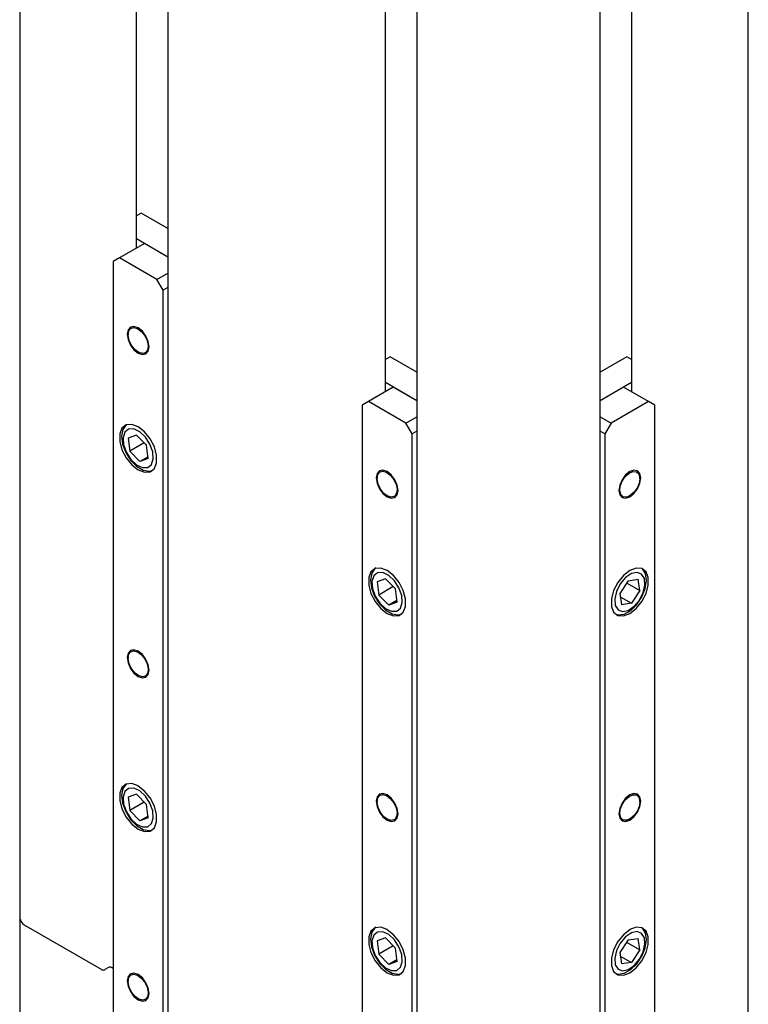
# Model space of a CAD drawing. Units: millimetres. Extents: x 0 to 840, y 0 to 297.
# Drawn here: x 710 to 712, y 77 to 80 of the extents above; entities that cross this region are included whole.
import ezdxf

# ---------------------------------------------------------------- set-up
doc = ezdxf.new("R2010")
doc.units = ezdxf.units.MM
doc.linetypes.add('SLD-Solid', pattern=[0])
doc.layers.add('СТОЛБ', color=1, linetype='SLD-Solid')

msp = doc.modelspace()

# ---------------------------------------------------------------- linework, layer by layer
at = {"layer": 'СТОЛБ', "linetype": 'SLD-Solid', "lineweight": 25}
for p, q in [((712.0267, 77.0668), (712.0267, 95.1485)), ((711.695, 94.957), (711.695, 78.9677)), ((711.6058, 76.8104), (711.6058, 94.9055)), ((711.0851, 88.8585), (711.0851, 70.3731)), ((710.996, 78.9677), (710.996, 88.807)), ((710.378, 88.287), (710.378, 70.7869)), ((710.2888, 79.3759), (710.2888, 88.2355)), ((709.9571, 86.4926), (709.9571, 70.5404)), ((710.3025, 79.4756), (710.2888, 79.4677)), ((710.378, 79.432), (710.3025, 79.4756)), ((710.378, 79.3503), (710.2888, 79.4018)), ((710.3113, 79.3888), (710.2406, 79.348)), ((710.378, 79.3503), (710.3113, 79.3888)), ((710.2406, 79.348), (710.2229, 79.3378)), ((710.2229, 79.3378), (710.2229, 75.2959)), ((710.3467, 79.2868), (710.2406, 79.348)), ((710.3467, 79.2868), (710.378, 79.3049)), ((710.3644, 79.2562), (710.3467, 79.2868)), ((710.378, 79.264), (710.3644, 79.2562)), ((710.3644, 75.2143), (710.3644, 79.2562)), ((710.2651, 79.1435), (710.2627, 79.1312)), ((710.2718, 79.1513), (710.2651, 79.1435)), ((710.2666, 79.1391), (710.2721, 79.1471)), ((710.2818, 79.1532), (710.2718, 79.1513)), ((710.2721, 79.1471), (710.2808, 79.15)), ((710.2808, 79.15), (710.2915, 79.1473)), ((710.2936, 79.1491), (710.2818, 79.1532)), ((710.2915, 79.1473), (710.3025, 79.1394)), ((710.3055, 79.1395), (710.2936, 79.1491)), ((710.2627, 79.1312), (710.2627, 79.131)), ((710.2627, 79.131), (710.2651, 79.116)), ((710.2651, 79.116), (710.2718, 79.1005)), ((710.2652, 79.1326), (710.2652, 79.1297)), ((710.2653, 79.1272), (710.2666, 79.1391)), ((710.2682, 79.1131), (710.2653, 79.1272)), ((710.2751, 79.0991), (710.2682, 79.1131)), ((710.3025, 79.1394), (710.3122, 79.1275)), ((710.3155, 79.126), (710.3055, 79.1395)), ((710.3122, 79.1275), (710.319, 79.1134)), ((710.3222, 79.1105), (710.3155, 79.126)), ((710.319, 79.1134), (710.322, 79.0994)), ((710.2718, 79.1005), (710.2818, 79.087)), ((710.2848, 79.0872), (710.2751, 79.0991)), ((710.2818, 79.087), (710.2936, 79.0774)), ((710.2958, 79.0793), (710.2848, 79.0872)), ((710.3207, 79.0874), (710.3152, 79.0794)), ((710.322, 79.0994), (710.3207, 79.0874)), ((710.3246, 79.0955), (710.3222, 79.1105)), ((710.3222, 79.083), (710.3246, 79.0953)), ((710.3246, 79.0953), (710.3246, 79.0955)), ((710.2936, 79.0804), (710.2962, 79.0789)), ((710.2936, 79.0774), (710.3055, 79.0733)), ((710.3065, 79.0765), (710.2958, 79.0793)), ((710.3055, 79.0733), (710.3155, 79.0753)), ((710.3152, 79.0794), (710.3065, 79.0765)), ((710.3155, 79.0753), (710.3222, 79.083)), ((711.0096, 79.0674), (710.996, 79.0595)), ((711.0851, 79.0238), (711.0096, 79.0674)), ((711.6813, 79.0674), (711.6058, 79.0238)), ((711.695, 79.0595), (711.6813, 79.0674)), ((711.0184, 78.9806), (710.9477, 78.9398)), ((711.0851, 78.9421), (710.996, 78.9936)), ((711.0851, 78.9421), (711.0184, 78.9806)), ((711.695, 78.9936), (711.6058, 78.9421)), ((711.6725, 78.9806), (711.6058, 78.9421)), ((711.7432, 78.9398), (711.6725, 78.9806)), ((710.9477, 78.9398), (710.93, 78.9296)), ((710.93, 78.9296), (710.93, 74.8877)), ((711.0538, 78.8786), (710.9477, 78.9398)), ((711.7432, 78.9398), (711.6371, 78.8786)), ((711.7609, 78.9296), (711.7432, 78.9398)), ((711.7609, 74.8877), (711.7609, 78.9296)), ((711.0538, 78.8786), (711.0851, 78.8967)), ((711.6058, 78.8967), (711.6371, 78.8786)), ((710.2476, 78.8642), (710.2413, 78.8479)), ((710.2595, 78.8737), (710.2476, 78.8642)), ((710.2592, 78.8736), (710.2498, 78.8608)), ((710.2664, 78.8615), (710.2556, 78.8527)), ((710.2593, 78.8737), (710.2592, 78.8736)), ((710.2754, 78.8751), (710.2595, 78.8737)), ((710.2813, 78.862), (710.2664, 78.8615)), ((710.2936, 78.8684), (710.2754, 78.8751)), ((710.2981, 78.8542), (710.2813, 78.862)), ((710.2937, 78.8683), (710.2936, 78.8684)), ((710.3119, 78.8541), (710.2937, 78.8683)), ((711.0715, 78.848), (711.0538, 78.8786)), ((711.6371, 78.8786), (711.6195, 78.848)), ((710.2413, 78.8479), (710.2413, 78.8266)), ((710.2498, 78.8608), (710.2463, 78.8419)), ((710.2463, 78.8419), (710.2492, 78.8192)), ((710.2556, 78.8527), (710.2506, 78.837)), ((710.2506, 78.837), (710.2522, 78.8167)), ((710.2888, 78.8448), (710.265, 78.8362)), ((710.265, 78.8362), (710.2699, 78.7985)), ((710.2888, 78.8448), (710.3174, 78.8157)), ((710.3142, 78.8391), (710.2981, 78.8542)), ((710.3278, 78.8342), (710.3119, 78.8541)), ((710.3272, 78.8192), (710.3142, 78.8391)), ((710.3397, 78.8111), (710.3278, 78.8342)), ((711.0851, 78.8558), (711.0715, 78.848)), ((711.0715, 74.8061), (711.0715, 78.848)), ((711.6195, 78.848), (711.6058, 78.8558)), ((711.6195, 78.848), (711.6195, 74.8061)), ((710.2413, 78.8266), (710.2476, 78.803)), ((710.2492, 78.8192), (710.2582, 78.7954)), ((710.2522, 78.8167), (710.2601, 78.7949)), ((710.311, 78.8222), (710.2699, 78.7985)), ((710.3223, 78.7779), (710.3174, 78.8157)), ((710.3351, 78.7974), (710.3272, 78.8192)), ((710.346, 78.7875), (710.3397, 78.8111)), ((710.2476, 78.803), (710.2595, 78.7799)), ((710.2582, 78.7954), (710.2721, 78.7735)), ((710.2595, 78.7799), (710.2754, 78.76)), ((710.2601, 78.7949), (710.2731, 78.775)), ((710.2985, 78.7693), (710.2699, 78.7985)), ((710.3216, 78.7827), (710.2985, 78.7693)), ((710.3223, 78.7779), (710.2985, 78.7693)), ((710.3366, 78.7771), (710.3351, 78.7974)), ((710.346, 78.7662), (710.346, 78.7875)), ((710.2721, 78.7735), (710.2893, 78.756)), ((710.2731, 78.775), (710.2892, 78.76)), ((710.2754, 78.76), (710.2936, 78.7459)), ((710.2892, 78.76), (710.306, 78.7521)), ((710.2893, 78.756), (710.3077, 78.745)), ((710.306, 78.7521), (710.3209, 78.7526)), ((710.3209, 78.7526), (710.3317, 78.7614)), ((710.3278, 78.7404), (710.3397, 78.7499)), ((710.3317, 78.7614), (710.3366, 78.7771)), ((710.3397, 78.7499), (710.346, 78.7662)), ((710.2936, 78.7459), (710.2937, 78.7458)), ((710.2937, 78.7458), (710.3119, 78.739)), ((710.3077, 78.745), (710.3251, 78.7419)), ((710.3119, 78.739), (710.3278, 78.7404)), ((710.3251, 78.7419), (710.3342, 78.7441)), ((710.9722, 78.7353), (710.9698, 78.723)), ((710.9698, 78.723), (710.9698, 78.7228)), ((710.9698, 78.7228), (710.9722, 78.7078)), ((710.9789, 78.7431), (710.9722, 78.7353)), ((710.9723, 78.7243), (710.9723, 78.7215)), ((710.9724, 78.719), (710.9737, 78.7309)), ((710.9737, 78.7309), (710.9792, 78.7389)), ((710.9889, 78.745), (710.9789, 78.7431)), ((710.9792, 78.7389), (710.9879, 78.7418)), ((710.9879, 78.7418), (710.9986, 78.7391)), ((711.0008, 78.7409), (710.9889, 78.745)), ((710.9986, 78.7391), (711.0096, 78.7312)), ((711.0126, 78.7313), (711.0008, 78.7409)), ((711.0096, 78.7312), (711.0193, 78.7193)), ((711.0226, 78.7178), (711.0126, 78.7313)), ((711.6783, 78.7313), (711.6683, 78.7178)), ((711.6686, 78.714), (711.6773, 78.727)), ((711.6773, 78.727), (711.688, 78.7366)), ((711.6902, 78.7409), (711.6783, 78.7313)), ((711.688, 78.7366), (711.6991, 78.7414)), ((711.702, 78.745), (711.6902, 78.7409)), ((711.6991, 78.7414), (711.7087, 78.7407)), ((711.7121, 78.7431), (711.702, 78.745)), ((711.7087, 78.7407), (711.7156, 78.7346)), ((711.7188, 78.7353), (711.7121, 78.7431)), ((711.7156, 78.7346), (711.7186, 78.7239)), ((711.7186, 78.7239), (711.7172, 78.7104)), ((711.7186, 78.7215), (711.7186, 78.7243)), ((711.7211, 78.723), (711.7188, 78.7353)), ((711.7188, 78.7078), (711.7211, 78.7228)), ((711.7211, 78.7228), (711.7211, 78.723)), ((710.9722, 78.7078), (710.9789, 78.6923)), ((710.9754, 78.7049), (710.9724, 78.719)), ((710.9822, 78.6908), (710.9754, 78.7049)), ((711.0193, 78.7193), (711.0262, 78.7052)), ((711.0293, 78.7023), (711.0226, 78.7178)), ((711.0262, 78.7052), (711.0291, 78.6912)), ((711.0317, 78.6873), (711.0293, 78.7023)), ((711.6616, 78.7023), (711.6592, 78.6873)), ((711.6683, 78.7178), (711.6616, 78.7023)), ((711.6618, 78.6862), (711.6631, 78.6997)), ((711.6631, 78.6997), (711.6686, 78.714)), ((711.7118, 78.6961), (711.703, 78.6831)), ((711.7172, 78.7104), (711.7118, 78.6961)), ((711.7121, 78.6923), (711.7188, 78.7078)), ((710.9789, 78.6923), (710.9889, 78.6788)), ((710.9919, 78.679), (710.9822, 78.6908)), ((710.9889, 78.6788), (711.0008, 78.6692)), ((711.0029, 78.6711), (710.9919, 78.679)), ((711.0007, 78.6722), (711.0033, 78.6707)), ((711.0008, 78.6692), (711.0126, 78.6651)), ((711.0136, 78.6683), (711.0029, 78.6711)), ((711.0126, 78.6651), (711.0226, 78.6671)), ((711.0223, 78.6712), (711.0136, 78.6683)), ((711.0278, 78.6792), (711.0223, 78.6712)), ((711.0226, 78.6671), (711.0293, 78.6748)), ((711.0291, 78.6912), (711.0278, 78.6792)), ((711.0293, 78.6748), (711.0317, 78.6871)), ((711.0317, 78.6871), (711.0317, 78.6873)), ((711.6592, 78.6873), (711.6592, 78.6871)), ((711.6592, 78.6871), (711.6616, 78.6748)), ((711.6616, 78.6748), (711.6683, 78.6671)), ((711.6648, 78.6756), (711.6618, 78.6862)), ((711.6716, 78.6694), (711.6648, 78.6756)), ((711.6683, 78.6671), (711.6783, 78.6651)), ((711.6813, 78.6687), (711.6716, 78.6694)), ((711.6783, 78.6651), (711.6902, 78.6692)), ((711.6923, 78.6735), (711.6813, 78.6687)), ((711.6876, 78.6707), (711.6902, 78.6722)), ((711.6902, 78.6692), (711.702, 78.6788)), ((711.703, 78.6831), (711.6923, 78.6735)), ((711.702, 78.6788), (711.7121, 78.6923)), ((710.9547, 78.456), (710.9484, 78.4397)), ((710.9569, 78.4526), (710.9534, 78.4337)), ((710.9666, 78.4655), (710.9547, 78.456)), ((710.9663, 78.4654), (710.9569, 78.4526)), ((710.9627, 78.4445), (710.9577, 78.4288)), ((710.9735, 78.4533), (710.9627, 78.4445)), ((710.9689, 78.4671), (710.9663, 78.4654)), ((710.9825, 78.4669), (710.9666, 78.4655)), ((710.9884, 78.4538), (710.9735, 78.4533)), ((711.0007, 78.4601), (710.9825, 78.4669)), ((711.0052, 78.446), (710.9884, 78.4538)), ((711.0008, 78.46), (711.0007, 78.4601)), ((711.019, 78.4459), (711.0008, 78.46)), ((711.0213, 78.4309), (711.0052, 78.446)), ((711.0349, 78.426), (711.019, 78.4459)), ((711.672, 78.4459), (711.656, 78.426)), ((711.6901, 78.46), (711.672, 78.4459)), ((711.6946, 78.4511), (711.6778, 78.4396)), ((711.6903, 78.4601), (711.6901, 78.46)), ((711.7084, 78.4669), (711.6903, 78.4601)), ((711.7107, 78.4546), (711.6946, 78.4511)), ((711.7244, 78.4655), (711.7084, 78.4669)), ((711.7237, 78.4497), (711.7107, 78.4546)), ((711.7316, 78.437), (711.7237, 78.4497)), ((711.7362, 78.456), (711.7244, 78.4655)), ((711.7346, 78.4511), (711.7257, 78.4645)), ((711.7375, 78.4318), (711.7346, 78.4511)), ((711.7425, 78.4397), (711.7362, 78.456)), ((710.9484, 78.4397), (710.9484, 78.4184)), ((710.9484, 78.4184), (710.9547, 78.3948)), ((710.9534, 78.4337), (710.9563, 78.411)), ((710.9577, 78.4288), (710.9593, 78.4085)), ((710.9959, 78.4366), (710.9721, 78.428)), ((710.9721, 78.428), (710.977, 78.3903)), ((711.0181, 78.414), (710.977, 78.3903)), ((710.9959, 78.4366), (711.0245, 78.4075)), ((711.0343, 78.411), (711.0213, 78.4309)), ((711.0468, 78.4029), (711.0349, 78.426)), ((711.656, 78.426), (711.6442, 78.4029)), ((711.6629, 78.4218), (711.6521, 78.4006)), ((711.6853, 78.431), (711.6616, 78.3949)), ((711.6778, 78.4396), (711.6629, 78.4218)), ((711.6811, 78.4245), (711.7188, 78.4028)), ((711.6853, 78.431), (711.7139, 78.4349)), ((711.7188, 78.4028), (711.7139, 78.4349)), ((711.7282, 78.3971), (711.7332, 78.4186)), ((711.7332, 78.4186), (711.7316, 78.437)), ((711.7341, 78.4089), (711.7375, 78.4318)), ((711.7362, 78.3948), (711.7425, 78.4184)), ((711.7425, 78.4184), (711.7425, 78.4397)), ((710.9547, 78.3948), (710.9666, 78.3717)), ((710.9563, 78.411), (710.9653, 78.3872)), ((710.9593, 78.4085), (710.9672, 78.3867)), ((710.9653, 78.3872), (710.9792, 78.3653)), ((710.9672, 78.3867), (710.9802, 78.3668)), ((711.0056, 78.3611), (710.977, 78.3903)), ((711.0294, 78.3697), (711.0245, 78.4075)), ((711.0422, 78.3892), (711.0343, 78.411)), ((711.0438, 78.3689), (711.0422, 78.3892)), ((711.0531, 78.3793), (711.0468, 78.4029)), ((711.6442, 78.4029), (711.6379, 78.3793)), ((711.6521, 78.4006), (711.6472, 78.3791)), ((711.6616, 78.3949), (711.6664, 78.3628)), ((711.7188, 78.4028), (711.695, 78.3667)), ((711.7175, 78.3759), (711.7282, 78.3971)), ((711.7244, 78.3717), (711.7362, 78.3948)), ((711.7246, 78.3852), (711.7341, 78.4089)), ((710.9666, 78.3717), (710.9825, 78.3518)), ((710.9792, 78.3653), (710.9964, 78.3478)), ((710.9802, 78.3668), (710.9963, 78.3518)), ((711.0287, 78.3745), (711.0056, 78.3611)), ((711.0294, 78.3697), (711.0056, 78.3611)), ((711.0388, 78.3532), (711.0438, 78.3689)), ((711.0468, 78.3417), (711.0531, 78.358)), ((711.0531, 78.358), (711.0531, 78.3793)), ((711.6379, 78.3793), (711.6379, 78.358)), ((711.6379, 78.358), (711.6442, 78.3417)), ((711.6472, 78.3791), (711.6488, 78.3607)), ((711.6488, 78.3607), (711.6566, 78.348)), ((711.663, 78.3852), (711.695, 78.3667)), ((711.695, 78.3667), (711.6664, 78.3628)), ((711.6858, 78.3466), (711.7025, 78.3582)), ((711.6929, 78.3465), (711.7103, 78.3635)), ((711.7025, 78.3582), (711.7175, 78.3759)), ((711.7084, 78.3518), (711.7244, 78.3717)), ((711.7103, 78.3635), (711.7246, 78.3852)), ((710.9825, 78.3518), (711.0007, 78.3377)), ((710.9963, 78.3518), (711.0131, 78.3439)), ((710.9964, 78.3478), (711.0148, 78.3368)), ((711.0007, 78.3377), (711.0008, 78.3376)), ((711.0008, 78.3376), (711.019, 78.3308)), ((711.0131, 78.3439), (711.028, 78.3444)), ((711.0148, 78.3368), (711.0322, 78.3337)), ((711.019, 78.3308), (711.0349, 78.3322)), ((711.028, 78.3444), (711.0388, 78.3532)), ((711.0322, 78.3337), (711.0413, 78.3359)), ((711.0349, 78.3322), (711.0468, 78.3417)), ((711.6442, 78.3417), (711.656, 78.3322)), ((711.65, 78.3357), (711.6573, 78.3339)), ((711.656, 78.3322), (711.672, 78.3308)), ((711.6566, 78.348), (711.6696, 78.3431)), ((711.6573, 78.3339), (711.6745, 78.3362)), ((711.6696, 78.3431), (711.6858, 78.3466)), ((711.672, 78.3308), (711.6901, 78.3376)), ((711.6745, 78.3362), (711.6929, 78.3465)), ((711.6901, 78.3376), (711.6903, 78.3377)), ((711.6903, 78.3377), (711.7084, 78.3518)), ((710.2651, 78.2249), (710.2627, 78.2126)), ((710.2718, 78.2326), (710.2651, 78.2249)), ((710.2653, 78.2086), (710.2666, 78.2205)), ((710.2666, 78.2205), (710.2721, 78.2285)), ((710.2818, 78.2346), (710.2718, 78.2326)), ((710.2721, 78.2285), (710.2808, 78.2314)), ((710.2808, 78.2314), (710.2915, 78.2287)), ((710.2936, 78.2305), (710.2818, 78.2346)), ((710.2915, 78.2287), (710.3025, 78.2208)), ((710.3055, 78.2209), (710.2936, 78.2305)), ((710.3025, 78.2208), (710.3122, 78.2089)), ((710.3155, 78.2074), (710.3055, 78.2209)), ((710.2627, 78.2126), (710.2627, 78.2124)), ((710.2627, 78.2124), (710.2651, 78.1974)), ((710.2651, 78.1974), (710.2718, 78.1819)), ((710.2652, 78.2139), (710.2652, 78.2111)), ((710.2682, 78.1945), (710.2653, 78.2086)), ((710.2751, 78.1804), (710.2682, 78.1945)), ((710.3122, 78.2089), (710.319, 78.1948)), ((710.3222, 78.1919), (710.3155, 78.2074)), ((710.319, 78.1948), (710.322, 78.1807)), ((710.3246, 78.1769), (710.3222, 78.1919)), ((710.2718, 78.1819), (710.2818, 78.1684)), ((710.2848, 78.1686), (710.2751, 78.1804)), ((710.2818, 78.1684), (710.2936, 78.1588)), ((710.2958, 78.1606), (710.2848, 78.1686)), ((710.3207, 78.1688), (710.3152, 78.1608)), ((710.3155, 78.1567), (710.3222, 78.1644)), ((710.322, 78.1807), (710.3207, 78.1688)), ((710.3222, 78.1644), (710.3246, 78.1767)), ((710.3246, 78.1767), (710.3246, 78.1769)), ((710.2936, 78.1618), (710.2962, 78.1603)), ((710.2936, 78.1588), (710.3055, 78.1547)), ((710.3065, 78.1579), (710.2958, 78.1606)), ((710.3055, 78.1547), (710.3155, 78.1567)), ((710.3152, 78.1608), (710.3065, 78.1579)), ((710.2618, 77.8546), (710.2592, 77.8529)), ((710.2754, 77.8545), (710.2595, 77.853)), ((710.2936, 77.8477), (710.2754, 77.8545)), ((710.2476, 77.8436), (710.2413, 77.8272)), ((710.2413, 77.8272), (710.2413, 77.806)), ((710.2498, 77.8401), (710.2463, 77.8212)), ((710.2595, 77.853), (710.2476, 77.8436)), ((710.2592, 77.8529), (710.2498, 77.8401)), ((710.2556, 77.8321), (710.2506, 77.8163)), ((710.2664, 77.8409), (710.2556, 77.8321)), ((710.2813, 77.8414), (710.2664, 77.8409)), ((710.2981, 77.8335), (710.2813, 77.8414)), ((710.2937, 77.8476), (710.2936, 77.8477)), ((710.3119, 77.8334), (710.2937, 77.8476)), ((710.3142, 77.8184), (710.2981, 77.8335)), ((710.3278, 77.8136), (710.3119, 77.8334)), ((710.9889, 77.8264), (710.9789, 77.8244)), ((711.0008, 77.8223), (710.9889, 77.8264)), ((711.702, 77.8264), (711.6902, 77.8223)), ((711.7121, 77.8244), (711.702, 77.8264)), ((710.2413, 77.806), (710.2476, 77.7823)), ((710.2463, 77.8212), (710.2492, 77.7985)), ((710.2492, 77.7985), (710.2582, 77.7748)), ((710.2506, 77.8163), (710.2522, 77.796)), ((710.2888, 77.8241), (710.265, 77.8155)), ((710.265, 77.8155), (710.2699, 77.7778)), ((710.311, 77.8015), (710.2699, 77.7778)), ((710.2888, 77.8241), (710.3174, 77.795)), ((710.3272, 77.7985), (710.3142, 77.8184)), ((710.3351, 77.7767), (710.3272, 77.7985)), ((710.3397, 77.7904), (710.3278, 77.8136)), ((710.9722, 77.8167), (710.9698, 77.8044)), ((710.9698, 77.8044), (710.9698, 77.8042)), ((710.9698, 77.8042), (710.9722, 77.7892)), ((710.9789, 77.8244), (710.9722, 77.8167)), ((710.9723, 77.8057), (710.9723, 77.8029)), ((710.9724, 77.8004), (710.9737, 77.8123)), ((710.9754, 77.7863), (710.9724, 77.8004)), ((710.9737, 77.8123), (710.9792, 77.8203)), ((710.9792, 77.8203), (710.9879, 77.8232)), ((710.9879, 77.8232), (710.9986, 77.8205)), ((710.9986, 77.8205), (711.0096, 77.8125)), ((711.0126, 77.8127), (711.0008, 77.8223)), ((711.0096, 77.8125), (711.0193, 77.8007)), ((711.0226, 77.7992), (711.0126, 77.8127)), ((711.0193, 77.8007), (711.0262, 77.7866)), ((711.0293, 77.7837), (711.0226, 77.7992)), ((711.6683, 77.7992), (711.6616, 77.7837)), ((711.6783, 77.8127), (711.6683, 77.7992)), ((711.6686, 77.7954), (711.6773, 77.8084)), ((711.6773, 77.8084), (711.688, 77.818)), ((711.6902, 77.8223), (711.6783, 77.8127)), ((711.688, 77.818), (711.6991, 77.8228)), ((711.6991, 77.8228), (711.7087, 77.8221)), ((711.7087, 77.8221), (711.7156, 77.8159)), ((711.7188, 77.8167), (711.7121, 77.8244)), ((711.7156, 77.8159), (711.7186, 77.8053)), ((711.7186, 77.8053), (711.7172, 77.7918)), ((711.7186, 77.8029), (711.7186, 77.8057)), ((711.7211, 77.8044), (711.7188, 77.8167)), ((711.7188, 77.7892), (711.7211, 77.8042)), ((711.7211, 77.8042), (711.7211, 77.8044)), ((710.2476, 77.7823), (710.2595, 77.7592)), ((710.2522, 77.796), (710.2601, 77.7742)), ((710.2582, 77.7748), (710.2721, 77.7528)), ((710.2601, 77.7742), (710.2731, 77.7543)), ((710.2985, 77.7487), (710.2699, 77.7778)), ((710.3223, 77.7573), (710.3174, 77.795)), ((710.3366, 77.7564), (710.3351, 77.7767)), ((710.346, 77.7668), (710.3397, 77.7904)), ((710.9722, 77.7892), (710.9789, 77.7737)), ((710.9822, 77.7722), (710.9754, 77.7863)), ((710.9789, 77.7737), (710.9889, 77.7602)), ((710.9919, 77.7604), (710.9822, 77.7722)), ((711.0262, 77.7866), (711.0291, 77.7725)), ((711.0291, 77.7725), (711.0278, 77.7606)), ((711.0317, 77.7687), (711.0293, 77.7837)), ((711.6616, 77.7837), (711.6592, 77.7687)), ((711.6618, 77.7676), (711.6631, 77.7811)), ((711.6631, 77.7811), (711.6686, 77.7954)), ((711.702, 77.7602), (711.7121, 77.7737)), ((711.7118, 77.7775), (711.703, 77.7645)), ((711.7172, 77.7918), (711.7118, 77.7775)), ((711.7121, 77.7737), (711.7188, 77.7892)), ((710.2595, 77.7592), (710.2754, 77.7394)), ((710.2721, 77.7528), (710.2893, 77.7353)), ((710.2731, 77.7543), (710.2892, 77.7393)), ((710.3216, 77.762), (710.2985, 77.7487)), ((710.3223, 77.7573), (710.2985, 77.7487)), ((710.3317, 77.7407), (710.3366, 77.7564)), ((710.3397, 77.7292), (710.346, 77.7455)), ((710.346, 77.7455), (710.346, 77.7668)), ((710.9889, 77.7602), (711.0008, 77.7506)), ((711.0029, 77.7524), (710.9919, 77.7604)), ((711.0007, 77.7536), (711.0033, 77.7521)), ((711.0008, 77.7506), (711.0126, 77.7465)), ((711.0136, 77.7497), (711.0029, 77.7524)), ((711.0126, 77.7465), (711.0226, 77.7485)), ((711.0223, 77.7526), (711.0136, 77.7497)), ((711.0278, 77.7606), (711.0223, 77.7526)), ((711.0226, 77.7485), (711.0293, 77.7562)), ((711.0293, 77.7562), (711.0317, 77.7685)), ((711.0317, 77.7685), (711.0317, 77.7687)), ((711.6592, 77.7687), (711.6592, 77.7685)), ((711.6592, 77.7685), (711.6616, 77.7562)), ((711.6616, 77.7562), (711.6683, 77.7485)), ((711.6648, 77.757), (711.6618, 77.7676)), ((711.6716, 77.7508), (711.6648, 77.757)), ((711.6683, 77.7485), (711.6783, 77.7465)), ((711.6813, 77.7501), (711.6716, 77.7508)), ((711.6783, 77.7465), (711.6902, 77.7506)), ((711.6923, 77.7549), (711.6813, 77.7501)), ((711.6876, 77.7521), (711.6902, 77.7536)), ((711.6902, 77.7506), (711.702, 77.7602)), ((711.703, 77.7645), (711.6923, 77.7549)), ((710.2754, 77.7394), (710.2936, 77.7252)), ((710.2892, 77.7393), (710.306, 77.7314)), ((710.2893, 77.7353), (710.3077, 77.7243)), ((710.2936, 77.7252), (710.2937, 77.7251)), ((710.2937, 77.7251), (710.3119, 77.7183)), ((710.306, 77.7314), (710.3209, 77.7319)), ((710.3077, 77.7243), (710.3251, 77.7213)), ((710.3119, 77.7183), (710.3278, 77.7197)), ((710.3209, 77.7319), (710.3317, 77.7407)), ((710.3251, 77.7213), (710.3342, 77.7234)), ((710.3278, 77.7197), (710.3397, 77.7292)), ((710.1898, 77.3258), (709.9754, 77.4495)), ((710.9547, 77.4354), (710.9484, 77.419)), ((710.9666, 77.4448), (710.9547, 77.4354)), ((710.9663, 77.4447), (710.9569, 77.4319)), ((710.9689, 77.4464), (710.9663, 77.4447)), ((710.9825, 77.4463), (710.9666, 77.4448)), ((711.0007, 77.4395), (710.9825, 77.4463)), ((711.0008, 77.4394), (711.0007, 77.4395)), ((711.019, 77.4252), (711.0008, 77.4394)), ((711.6901, 77.4394), (711.672, 77.4252)), ((711.6903, 77.4395), (711.6901, 77.4394)), ((711.7084, 77.4463), (711.6903, 77.4395)), ((711.7244, 77.4448), (711.7084, 77.4463)), ((711.7362, 77.4354), (711.7244, 77.4448)), ((711.7257, 77.4438), (711.7245, 77.4448)), ((711.7346, 77.4304), (711.7257, 77.4438)), ((711.7425, 77.419), (711.7362, 77.4354)), ((710.9484, 77.419), (710.9484, 77.3977)), ((710.9569, 77.4319), (710.9534, 77.413)), ((710.9534, 77.413), (710.9563, 77.3903)), ((710.9627, 77.4239), (710.9577, 77.4081)), ((710.9577, 77.4081), (710.9593, 77.3878)), ((710.9735, 77.4327), (710.9627, 77.4239)), ((710.9959, 77.4159), (710.9721, 77.4073)), ((710.9721, 77.4073), (710.977, 77.3696)), ((710.9884, 77.4332), (710.9735, 77.4327)), ((711.0052, 77.4253), (710.9884, 77.4332)), ((710.9959, 77.4159), (711.0245, 77.3868)), ((711.0213, 77.4102), (711.0052, 77.4253)), ((711.0349, 77.4054), (711.019, 77.4252)), ((711.0343, 77.3903), (711.0213, 77.4102)), ((711.672, 77.4252), (711.656, 77.4054)), ((711.6853, 77.4103), (711.6616, 77.3743)), ((711.6778, 77.4189), (711.6629, 77.4012)), ((711.6946, 77.4304), (711.6778, 77.4189)), ((711.6853, 77.4103), (711.7139, 77.4142)), ((711.7107, 77.434), (711.6946, 77.4304)), ((711.7237, 77.429), (711.7107, 77.434)), ((711.7188, 77.3821), (711.7139, 77.4142)), ((711.7316, 77.4164), (711.7237, 77.429)), ((711.7332, 77.3979), (711.7316, 77.4164)), ((711.7341, 77.3882), (711.7375, 77.4111)), ((711.7375, 77.4111), (711.7346, 77.4304)), ((711.7425, 77.3977), (711.7425, 77.419)), ((710.9484, 77.3977), (710.9547, 77.3741)), ((710.9563, 77.3903), (710.9653, 77.3666)), ((710.9593, 77.3878), (710.9672, 77.366)), ((711.0181, 77.3933), (710.977, 77.3696)), ((711.0294, 77.3491), (711.0245, 77.3868)), ((711.0422, 77.3685), (711.0343, 77.3903)), ((711.0468, 77.3822), (711.0349, 77.4054)), ((711.0531, 77.3586), (711.0468, 77.3822)), ((711.6442, 77.3822), (711.6379, 77.3586)), ((711.656, 77.4054), (711.6442, 77.3822)), ((711.6521, 77.38), (711.6472, 77.3585)), ((711.6629, 77.4012), (711.6521, 77.38)), ((711.6811, 77.4039), (711.7188, 77.3821)), ((711.7188, 77.3821), (711.695, 77.3461)), ((711.7246, 77.3645), (711.7341, 77.3882)), ((711.7282, 77.3764), (711.7332, 77.3979)), ((711.7362, 77.3741), (711.7425, 77.3977)), ((710.9547, 77.3741), (710.9666, 77.351)), ((710.9653, 77.3666), (710.9792, 77.3446)), ((710.9666, 77.351), (710.9825, 77.3312)), ((710.9672, 77.366), (710.9802, 77.3461)), ((711.0056, 77.3405), (710.977, 77.3696)), ((711.0287, 77.3538), (711.0056, 77.3405)), ((711.0438, 77.3482), (711.0422, 77.3685)), ((711.0531, 77.3373), (711.0531, 77.3586)), ((711.6379, 77.3586), (711.6379, 77.3373)), ((711.6472, 77.3585), (711.6488, 77.34)), ((711.6616, 77.3743), (711.6664, 77.3422)), ((711.663, 77.3645), (711.695, 77.3461)), ((711.7025, 77.3375), (711.7175, 77.3552)), ((711.7084, 77.3312), (711.7244, 77.351)), ((711.7103, 77.3428), (711.7246, 77.3645)), ((711.7175, 77.3552), (711.7282, 77.3764)), ((711.7244, 77.351), (711.7362, 77.3741)), ((710.2092, 77.3319), (710.1986, 77.3258)), ((710.2229, 77.3291), (710.2181, 77.3319)), ((710.9792, 77.3446), (710.9964, 77.3271)), ((710.9802, 77.3461), (710.9963, 77.3311)), ((710.9825, 77.3312), (711.0007, 77.317)), ((710.9963, 77.3311), (711.0131, 77.3232)), ((710.9964, 77.3271), (711.0148, 77.3161)), ((711.0294, 77.3491), (711.0056, 77.3405)), ((711.0131, 77.3232), (711.028, 77.3237)), ((711.028, 77.3237), (711.0388, 77.3325)), ((711.0388, 77.3325), (711.0438, 77.3482)), ((711.0468, 77.321), (711.0531, 77.3373)), ((711.6379, 77.3373), (711.6442, 77.321)), ((711.6488, 77.34), (711.6566, 77.3273)), ((711.6566, 77.3273), (711.6696, 77.3224)), ((711.695, 77.3461), (711.6664, 77.3422)), ((711.6696, 77.3224), (711.6858, 77.326)), ((711.6745, 77.3155), (711.6929, 77.3258)), ((711.6858, 77.326), (711.7025, 77.3375)), ((711.6903, 77.317), (711.7084, 77.3312)), ((711.6929, 77.3258), (711.7103, 77.3428)), ((710.2651, 77.3063), (710.2627, 77.294)), ((710.2718, 77.314), (710.2651, 77.3063)), ((710.2652, 77.2953), (710.2652, 77.2925)), ((710.2653, 77.29), (710.2666, 77.3019)), ((710.2666, 77.3019), (710.2721, 77.3099)), ((710.2818, 77.316), (710.2718, 77.314)), ((710.2721, 77.3099), (710.2808, 77.3128)), ((710.2808, 77.3128), (710.2915, 77.3101)), ((710.2936, 77.3119), (710.2818, 77.316)), ((710.2915, 77.3101), (710.3025, 77.3021)), ((710.3055, 77.3023), (710.2936, 77.3119)), ((710.3025, 77.3021), (710.3122, 77.2903)), ((710.3155, 77.2888), (710.3055, 77.3023)), ((711.0007, 77.317), (711.0008, 77.3169)), ((711.0008, 77.3169), (711.019, 77.3101)), ((711.0148, 77.3161), (711.0322, 77.313)), ((711.019, 77.3101), (711.0349, 77.3115)), ((711.0322, 77.313), (711.0412, 77.3151)), ((711.0349, 77.3115), (711.0468, 77.321)), ((711.6442, 77.321), (711.656, 77.3115)), ((711.65, 77.315), (711.6573, 77.3132)), ((711.656, 77.3115), (711.672, 77.3101)), ((711.6573, 77.3132), (711.6745, 77.3155)), ((711.672, 77.3101), (711.6901, 77.3169)), ((711.6901, 77.3169), (711.6903, 77.317)), ((710.2627, 77.294), (710.2627, 77.2938)), ((710.2627, 77.2938), (710.2651, 77.2788)), ((710.2651, 77.2788), (710.2718, 77.2633)), ((710.2682, 77.2759), (710.2653, 77.29)), ((710.2751, 77.2618), (710.2682, 77.2759)), ((710.3122, 77.2903), (710.319, 77.2762)), ((710.3222, 77.2733), (710.3155, 77.2888)), ((710.319, 77.2762), (710.322, 77.2621)), ((710.3246, 77.2583), (710.3222, 77.2733)), ((710.2718, 77.2633), (710.2818, 77.2498)), ((710.2848, 77.2499), (710.2751, 77.2618)), ((710.2818, 77.2498), (710.2936, 77.2402)), ((710.2958, 77.242), (710.2848, 77.2499)), ((710.2936, 77.2432), (710.2962, 77.2417)), ((710.2936, 77.2402), (710.3055, 77.2361)), ((710.3065, 77.2393), (710.2958, 77.242)), ((710.3152, 77.2422), (710.3065, 77.2393)), ((710.3207, 77.2502), (710.3152, 77.2422)), ((710.3155, 77.2381), (710.3222, 77.2458)), ((710.322, 77.2621), (710.3207, 77.2502)), ((710.3222, 77.2458), (710.3246, 77.2581)), ((710.3246, 77.2581), (710.3246, 77.2583)), ((710.3055, 77.2361), (710.3155, 77.2381))]:
    msp.add_line(p, q, dxfattribs=at)
for centre, radius, start, end in [((709.9884, 77.4782), 0.0314, 185.6948, 245.6253), ((710.1942, 77.3343), 0.00961, 242.6097, 297.3903), ((710.2137, 77.3234), 0.00961, 62.6097, 117.3903)]:
    msp.add_arc(centre, radius, start, end, dxfattribs=at)

doc.saveas('drawing.dxf')
